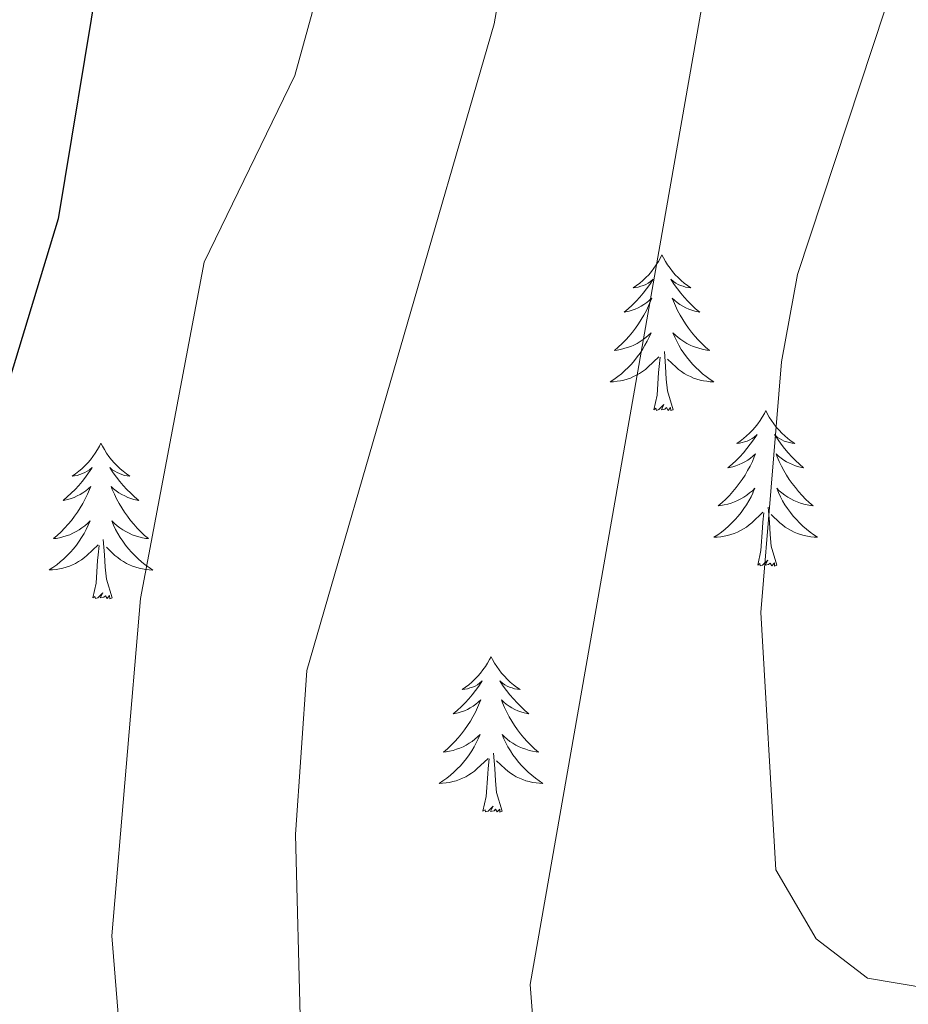
# Model space of a CAD drawing. Units: metres. Extents: x 597449 to 601946, y 4650061 to 4653094.
# Drawn here: x 598821 to 598889, y 4650982 to 4651058 of the extents above; entities that cross this region are included whole.
import ezdxf

# ---------------------------------------------------------------- set-up
doc = ezdxf.new("R2010")
doc.units = ezdxf.units.M
doc.header["$MEASUREMENT"] = 0
for name, color, linetype, lineweight in [('Level 36', 19, 'Continuous', 40), ('Level 4', 36, 'Continuous', 30), ('Level 5', 36, 'Continuous', 0)]:
    doc.layers.add(name, color=color, linetype=linetype, lineweight=lineweight)

msp = doc.modelspace()

# ---------------------------------------------------------------- linework, layer by layer
at = {"layer": 'Level 36', "color": 92, "linetype": 'Continuous', "lineweight": 0}
for points in [[(598870.45, 4651039.83, 0.01), (598870.34, 4651039.61, 0.01), (598870.18, 4651039.33, 0.01), (598870.01, 4651039.07, 0.01), (598869.83, 4651038.81, 0.01), (598869.64, 4651038.56, 0.01), (598869.43, 4651038.32, 0.01), (598869.21, 4651038.1, 0.01), (598868.98, 4651037.88, 0.01), (598868.74, 4651037.68, 0.01), (598868.49, 4651037.49, 0.01), (598868.23, 4651037.31, 0.01), (598868.43, 4651037.33, 0.01), (598868.63, 4651037.37, 0.01), (598868.83, 4651037.43, 0.01), (598869.03, 4651037.49, 0.01), (598869.22, 4651037.58, 0.01), (598869.4, 4651037.68, 0.01), (598869.57, 4651037.79, 0.01), (598869.78, 4651037.98, 0.01), (598869.74, 4651037.92, 0.01), (598869.51, 4651037.57, 0.01), (598869.26, 4651037.23, 0.01), (598869.01, 4651036.91, 0.01), (598868.74, 4651036.59, 0.01), (598868.46, 4651036.29, 0.01), (598868.17, 4651035.99, 0.01), (598867.86, 4651035.71, 0.01), (598867.55, 4651035.44, 0.01), (598867.67, 4651035.46, 0.01), (598867.92, 4651035.52, 0.01), (598868.16, 4651035.59, 0.01), (598868.4, 4651035.68, 0.01), (598868.63, 4651035.79, 0.01), (598868.85, 4651035.9, 0.01), (598869.07, 4651036.03, 0.01), (598869.28, 4651036.18, 0.01), (598869.47, 4651036.34, 0.01), (598869.66, 4651036.51, 0.01), (598869.57, 4651036.28, 0.01), (598869.42, 4651035.92, 0.01), (598869.25, 4651035.57, 0.01), (598869.06, 4651035.22, 0.01), (598868.86, 4651034.88, 0.01), (598868.65, 4651034.55, 0.01), (598868.42, 4651034.23, 0.01), (598868.18, 4651033.92, 0.01), (598867.93, 4651033.61, 0.01), (598867.67, 4651033.32, 0.01), (598867.39, 4651033.04, 0.01), (598867.1, 4651032.77, 0.01), (598866.81, 4651032.51, 0.01), (598867, 4651032.54, 0.01), (598867.27, 4651032.59, 0.01), (598867.53, 4651032.65, 0.01), (598867.79, 4651032.73, 0.01), (598868.05, 4651032.82, 0.01), (598868.3, 4651032.93, 0.01), (598868.54, 4651033.05, 0.01), (598868.77, 4651033.19, 0.01), (598869, 4651033.34, 0.01), (598869.21, 4651033.5, 0.01), (598869.42, 4651033.68, 0.01), (598869.61, 4651033.87, 0.01), (598869.47, 4651033.54, 0.01)], [(598870.45, 4651039.83, 0.01), (598870.56, 4651039.61, 0.01), (598870.71, 4651039.33, 0.01), (598870.88, 4651039.07, 0.01), (598871.07, 4651038.81, 0.01), (598871.26, 4651038.56, 0.01), (598871.47, 4651038.32, 0.01), (598871.69, 4651038.1, 0.01), (598871.91, 4651037.88, 0.01), (598872.15, 4651037.68, 0.01), (598872.41, 4651037.49, 0.01), (598872.67, 4651037.31, 0.01), (598872.47, 4651037.33, 0.01), (598872.26, 4651037.37, 0.01), (598872.07, 4651037.43, 0.01), (598871.87, 4651037.49, 0.01), (598871.68, 4651037.58, 0.01), (598871.5, 4651037.68, 0.01), (598871.33, 4651037.79, 0.01), (598871.12, 4651037.98, 0.01), (598871.16, 4651037.92, 0.01), (598871.39, 4651037.57, 0.01), (598871.63, 4651037.23, 0.01), (598871.89, 4651036.91, 0.01), (598872.16, 4651036.59, 0.01), (598872.44, 4651036.29, 0.01), (598872.73, 4651035.99, 0.01), (598873.03, 4651035.71, 0.01), (598873.35, 4651035.44, 0.01), (598873.22, 4651035.46, 0.01), (598872.98, 4651035.52, 0.01), (598872.73, 4651035.59, 0.01), (598872.5, 4651035.68, 0.01), (598872.27, 4651035.79, 0.01), (598872.05, 4651035.9, 0.01), (598871.83, 4651036.03, 0.01), (598871.62, 4651036.18, 0.01), (598871.43, 4651036.34, 0.01), (598871.24, 4651036.51, 0.01), (598871.33, 4651036.28, 0.01), (598871.48, 4651035.92, 0.01), (598871.65, 4651035.57, 0.01), (598871.84, 4651035.22, 0.01), (598872.04, 4651034.88, 0.01), (598872.25, 4651034.55, 0.01), (598872.48, 4651034.23, 0.01), (598872.72, 4651033.92, 0.01), (598872.97, 4651033.61, 0.01), (598873.23, 4651033.32, 0.01), (598873.51, 4651033.04, 0.01), (598873.79, 4651032.77, 0.01), (598874.09, 4651032.51, 0.01), (598873.89, 4651032.54, 0.01), (598873.63, 4651032.59, 0.01), (598873.36, 4651032.65, 0.01), (598873.11, 4651032.73, 0.01), (598872.85, 4651032.82, 0.01), (598872.6, 4651032.93, 0.01), (598872.36, 4651033.05, 0.01), (598872.13, 4651033.19, 0.01), (598871.9, 4651033.34, 0.01), (598871.69, 4651033.5, 0.01), (598871.48, 4651033.68, 0.01), (598871.29, 4651033.87, 0.01), (598871.43, 4651033.54, 0.01)], [(598869.466, 4651033.537, 0.01), (598869.315, 4651033.217, 0.01), (598869.145, 4651032.907, 0.01), (598868.965, 4651032.597, 0.01), (598868.765, 4651032.297, 0.01), (598868.555, 4651032.017, 0.01), (598868.335, 4651031.738, 0.01), (598868.105, 4651031.468, 0.01), (598867.855, 4651031.208, 0.01), (598867.595, 4651030.968, 0.01), (598867.335, 4651030.728, 0.01), (598867.054, 4651030.508, 0.01), (598866.764, 4651030.298, 0.01), (598866.474, 4651030.108, 0.01), (598866.734, 4651030.118, 0.01), (598867.004, 4651030.148, 0.01), (598867.264, 4651030.188, 0.01), (598867.525, 4651030.238, 0.01), (598867.775, 4651030.308, 0.01), (598868.025, 4651030.398, 0.01), (598868.275, 4651030.508, 0.01), (598868.505, 4651030.618, 0.01), (598868.735, 4651030.748, 0.01), (598868.965, 4651030.898, 0.01), (598869.175, 4651031.048, 0.01), (598869.365, 4651031.228, 0.01), (598870.215, 4651032.017, 0.01)], [(598871.426, 4651033.537, 0.01), (598871.576, 4651033.217, 0.01), (598871.746, 4651032.907, 0.01), (598871.926, 4651032.597, 0.01), (598872.126, 4651032.297, 0.01), (598872.336, 4651032.017, 0.01), (598872.556, 4651031.737, 0.01), (598872.796, 4651031.467, 0.01), (598873.036, 4651031.207, 0.01), (598873.296, 4651030.967, 0.01), (598873.566, 4651030.727, 0.01), (598873.846, 4651030.507, 0.01), (598874.136, 4651030.297, 0.01), (598874.426, 4651030.107, 0.01), (598874.156, 4651030.117, 0.01), (598873.896, 4651030.147, 0.01), (598873.636, 4651030.187, 0.01), (598873.376, 4651030.237, 0.01), (598873.126, 4651030.307, 0.01), (598872.866, 4651030.397, 0.01), (598872.626, 4651030.507, 0.01), (598872.386, 4651030.617, 0.01), (598872.155, 4651030.747, 0.01), (598871.935, 4651030.897, 0.01), (598871.725, 4651031.047, 0.01), (598871.525, 4651031.227, 0.01), (598870.865, 4651031.847, 0.01)], [(598871.3, 4651027.97, 0.01), (598870.87, 4651029.41, 0.01), (598870.78, 4651030.32, 0.01), (598870.73, 4651031.27, 0.01), (598870.63, 4651032.43, 0.01)], [(598869.83, 4651027.97, 0.01), (598870.07, 4651029.09, 0.01), (598870.19, 4651030.83, 0.01), (598870.24, 4651031.27, 0.01), (598870.3, 4651031.99, 0.01)], [(598871.3, 4651027.97, 0.01), (598871.13, 4651027.91, 0.01), (598871.11, 4651028.15, 0.01), (598870.92, 4651027.92, 0.01), (598870.79, 4651028.13, 0.01), (598870.67, 4651028.02, 0.01), (598870.4, 4651027.97, 0.01), (598870.6, 4651028.36, 0.01), (598870.21, 4651027.98, 0.01), (598870.03, 4651027.92, 0.01), (598869.99, 4651028.09, 0.01), (598869.83, 4651027.97, 0.01)], [(598878.41, 4651027.91, 0.01), (598878.3, 4651027.69, 0.01), (598878.14, 4651027.41, 0.01), (598877.97, 4651027.15, 0.01), (598877.79, 4651026.89, 0.01), (598877.6, 4651026.64, 0.01), (598877.39, 4651026.4, 0.01), (598877.17, 4651026.18, 0.01), (598876.94, 4651025.96, 0.01), (598876.7, 4651025.76, 0.01), (598876.45, 4651025.57, 0.01), (598876.19, 4651025.39, 0.01), (598876.39, 4651025.41, 0.01), (598876.59, 4651025.45, 0.01), (598876.79, 4651025.51, 0.01), (598876.99, 4651025.57, 0.01), (598877.18, 4651025.66, 0.01), (598877.36, 4651025.76, 0.01), (598877.53, 4651025.87, 0.01), (598877.74, 4651026.06, 0.01), (598877.7, 4651026, 0.01), (598877.47, 4651025.65, 0.01), (598877.22, 4651025.32, 0.01), (598876.97, 4651024.99, 0.01), (598876.7, 4651024.67, 0.01), (598876.42, 4651024.37, 0.01), (598876.13, 4651024.07, 0.01), (598875.82, 4651023.79, 0.01), (598875.51, 4651023.52, 0.01), (598875.63, 4651023.54, 0.01), (598875.88, 4651023.6, 0.01), (598876.12, 4651023.67, 0.01), (598876.36, 4651023.76, 0.01), (598876.59, 4651023.87, 0.01), (598876.81, 4651023.98, 0.01), (598877.03, 4651024.11, 0.01), (598877.24, 4651024.26, 0.01), (598877.43, 4651024.42, 0.01), (598877.62, 4651024.59, 0.01), (598877.53, 4651024.37, 0.01), (598877.38, 4651024, 0.01), (598877.21, 4651023.65, 0.01), (598877.02, 4651023.3, 0.01), (598876.82, 4651022.96, 0.01), (598876.61, 4651022.63, 0.01), (598876.38, 4651022.31, 0.01), (598876.14, 4651022, 0.01), (598875.89, 4651021.69, 0.01), (598875.63, 4651021.4, 0.01), (598875.35, 4651021.12, 0.01), (598875.06, 4651020.85, 0.01), (598874.77, 4651020.59, 0.01), (598874.96, 4651020.62, 0.01), (598875.23, 4651020.67, 0.01), (598875.49, 4651020.73, 0.01), (598875.75, 4651020.81, 0.01), (598876.01, 4651020.9, 0.01), (598876.25, 4651021.01, 0.01), (598876.5, 4651021.13, 0.01), (598876.73, 4651021.27, 0.01), (598876.95, 4651021.42, 0.01), (598877.17, 4651021.59, 0.01), (598877.38, 4651021.76, 0.01), (598877.57, 4651021.95, 0.01), (598877.43, 4651021.62, 0.01)], [(598878.41, 4651027.91, 0.01), (598878.52, 4651027.69, 0.01), (598878.67, 4651027.41, 0.01), (598878.84, 4651027.15, 0.01), (598879.03, 4651026.89, 0.01), (598879.22, 4651026.64, 0.01), (598879.43, 4651026.4, 0.01), (598879.65, 4651026.18, 0.01), (598879.87, 4651025.96, 0.01), (598880.11, 4651025.76, 0.01), (598880.37, 4651025.57, 0.01), (598880.63, 4651025.39, 0.01), (598880.43, 4651025.41, 0.01), (598880.22, 4651025.45, 0.01), (598880.03, 4651025.51, 0.01), (598879.83, 4651025.57, 0.01), (598879.64, 4651025.66, 0.01), (598879.46, 4651025.76, 0.01), (598879.29, 4651025.87, 0.01), (598879.08, 4651026.06, 0.01), (598879.12, 4651026, 0.01), (598879.35, 4651025.65, 0.01), (598879.59, 4651025.32, 0.01), (598879.85, 4651024.99, 0.01), (598880.12, 4651024.67, 0.01), (598880.4, 4651024.37, 0.01), (598880.69, 4651024.07, 0.01), (598880.99, 4651023.79, 0.01), (598881.31, 4651023.52, 0.01), (598881.18, 4651023.54, 0.01), (598880.94, 4651023.6, 0.01), (598880.69, 4651023.67, 0.01), (598880.46, 4651023.76, 0.01), (598880.23, 4651023.87, 0.01), (598880.01, 4651023.98, 0.01), (598879.79, 4651024.11, 0.01), (598879.58, 4651024.26, 0.01), (598879.39, 4651024.42, 0.01), (598879.2, 4651024.59, 0.01), (598879.29, 4651024.37, 0.01), (598879.44, 4651024, 0.01), (598879.61, 4651023.65, 0.01), (598879.8, 4651023.3, 0.01), (598880, 4651022.96, 0.01), (598880.21, 4651022.63, 0.01), (598880.44, 4651022.31, 0.01), (598880.68, 4651022, 0.01), (598880.93, 4651021.69, 0.01), (598881.19, 4651021.4, 0.01), (598881.47, 4651021.12, 0.01), (598881.75, 4651020.85, 0.01), (598882.05, 4651020.59, 0.01), (598881.85, 4651020.62, 0.01), (598881.59, 4651020.67, 0.01), (598881.32, 4651020.73, 0.01), (598881.07, 4651020.81, 0.01), (598880.81, 4651020.9, 0.01), (598880.56, 4651021.01, 0.01), (598880.32, 4651021.13, 0.01), (598880.09, 4651021.27, 0.01), (598879.86, 4651021.42, 0.01), (598879.65, 4651021.59, 0.01), (598879.44, 4651021.76, 0.01), (598879.25, 4651021.95, 0.01), (598879.39, 4651021.62, 0.01)], [(598827.42, 4651025.4, 0.01), (598827.31, 4651025.18, 0.01), (598827.15, 4651024.91, 0.01), (598826.98, 4651024.64, 0.01), (598826.8, 4651024.38, 0.01), (598826.61, 4651024.13, 0.01), (598826.4, 4651023.9, 0.01), (598826.18, 4651023.67, 0.01), (598825.95, 4651023.45, 0.01), (598825.71, 4651023.25, 0.01), (598825.46, 4651023.06, 0.01), (598825.2, 4651022.88, 0.01), (598825.4, 4651022.91, 0.01), (598825.6, 4651022.94, 0.01), (598825.8, 4651023, 0.01), (598826, 4651023.07, 0.01), (598826.19, 4651023.15, 0.01), (598826.37, 4651023.25, 0.01), (598826.54, 4651023.36, 0.01), (598826.75, 4651023.55, 0.01), (598826.71, 4651023.49, 0.01), (598826.47, 4651023.14, 0.01), (598826.23, 4651022.81, 0.01), (598825.98, 4651022.48, 0.01), (598825.71, 4651022.17, 0.01), (598825.43, 4651021.86, 0.01), (598825.14, 4651021.57, 0.01), (598824.83, 4651021.28, 0.01), (598824.52, 4651021.01, 0.01), (598824.64, 4651021.04, 0.01), (598824.89, 4651021.09, 0.01), (598825.13, 4651021.17, 0.01), (598825.37, 4651021.25, 0.01), (598825.6, 4651021.36, 0.01), (598825.82, 4651021.48, 0.01), (598826.04, 4651021.61, 0.01), (598826.25, 4651021.75, 0.01), (598826.44, 4651021.91, 0.01), (598826.63, 4651022.08, 0.01), (598826.54, 4651021.86, 0.01), (598826.39, 4651021.5, 0.01), (598826.21, 4651021.14, 0.01), (598826.03, 4651020.79, 0.01), (598825.83, 4651020.45, 0.01), (598825.62, 4651020.12, 0.01), (598825.39, 4651019.8, 0.01), (598825.15, 4651019.49, 0.01), (598824.9, 4651019.19, 0.01), (598824.63, 4651018.89, 0.01), (598824.36, 4651018.61, 0.01), (598824.07, 4651018.34, 0.01), (598823.78, 4651018.09, 0.01), (598823.97, 4651018.11, 0.01), (598824.24, 4651018.16, 0.01), (598824.5, 4651018.22, 0.01), (598824.76, 4651018.3, 0.01), (598825.02, 4651018.39, 0.01), (598825.26, 4651018.5, 0.01), (598825.51, 4651018.63, 0.01), (598825.74, 4651018.76, 0.01), (598825.96, 4651018.91, 0.01), (598826.18, 4651019.08, 0.01), (598826.39, 4651019.25, 0.01), (598826.58, 4651019.44, 0.01), (598826.44, 4651019.11, 0.01)], [(598827.42, 4651025.4, 0.01), (598827.53, 4651025.18, 0.01), (598827.68, 4651024.91, 0.01), (598827.85, 4651024.64, 0.01), (598828.03, 4651024.38, 0.01), (598828.23, 4651024.13, 0.01), (598828.43, 4651023.9, 0.01), (598828.65, 4651023.67, 0.01), (598828.88, 4651023.45, 0.01), (598829.12, 4651023.25, 0.01), (598829.37, 4651023.06, 0.01), (598829.63, 4651022.88, 0.01), (598829.44, 4651022.91, 0.01), (598829.23, 4651022.94, 0.01), (598829.03, 4651023, 0.01), (598828.84, 4651023.07, 0.01), (598828.65, 4651023.15, 0.01), (598828.47, 4651023.25, 0.01), (598828.29, 4651023.36, 0.01), (598828.09, 4651023.55, 0.01), (598828.13, 4651023.49, 0.01), (598828.36, 4651023.14, 0.01), (598828.6, 4651022.81, 0.01), (598828.86, 4651022.48, 0.01), (598829.13, 4651022.17, 0.01), (598829.41, 4651021.86, 0.01), (598829.7, 4651021.57, 0.01), (598830, 4651021.28, 0.01), (598830.32, 4651021.01, 0.01), (598830.19, 4651021.04, 0.01), (598829.95, 4651021.09, 0.01), (598829.7, 4651021.17, 0.01), (598829.47, 4651021.25, 0.01), (598829.24, 4651021.36, 0.01), (598829.01, 4651021.48, 0.01), (598828.8, 4651021.61, 0.01), (598828.59, 4651021.75, 0.01), (598828.39, 4651021.91, 0.01), (598828.21, 4651022.08, 0.01), (598828.29, 4651021.86, 0.01), (598828.45, 4651021.5, 0.01), (598828.62, 4651021.14, 0.01), (598828.81, 4651020.79, 0.01), (598829.01, 4651020.45, 0.01), (598829.22, 4651020.12, 0.01), (598829.45, 4651019.8, 0.01), (598829.69, 4651019.49, 0.01), (598829.94, 4651019.19, 0.01), (598830.2, 4651018.89, 0.01), (598830.47, 4651018.61, 0.01), (598830.76, 4651018.34, 0.01), (598831.06, 4651018.09, 0.01), (598830.86, 4651018.11, 0.01), (598830.6, 4651018.16, 0.01), (598830.33, 4651018.22, 0.01), (598830.07, 4651018.3, 0.01), (598829.82, 4651018.39, 0.01), (598829.57, 4651018.5, 0.01), (598829.33, 4651018.63, 0.01), (598829.1, 4651018.76, 0.01), (598828.87, 4651018.91, 0.01), (598828.65, 4651019.08, 0.01), (598828.45, 4651019.25, 0.01), (598828.25, 4651019.44, 0.01), (598828.39, 4651019.11, 0.01)], [(598877.435, 4651021.618, 0.01), (598877.285, 4651021.298, 0.01), (598877.115, 4651020.988, 0.01), (598876.925, 4651020.679, 0.01), (598876.734, 4651020.389, 0.01), (598876.524, 4651020.099, 0.01), (598876.294, 4651019.819, 0.01), (598876.064, 4651019.549, 0.01), (598875.814, 4651019.289, 0.01), (598875.554, 4651019.049, 0.01), (598875.294, 4651018.809, 0.01), (598875.014, 4651018.589, 0.01), (598874.724, 4651018.379, 0.01), (598874.434, 4651018.189, 0.01), (598874.694, 4651018.199, 0.01), (598874.964, 4651018.229, 0.01), (598875.224, 4651018.269, 0.01), (598875.484, 4651018.319, 0.01), (598875.734, 4651018.399, 0.01), (598875.984, 4651018.479, 0.01), (598876.234, 4651018.589, 0.01), (598876.464, 4651018.699, 0.01), (598876.694, 4651018.829, 0.01), (598876.924, 4651018.979, 0.01), (598877.134, 4651019.139, 0.01), (598877.334, 4651019.309, 0.01), (598878.185, 4651020.108, 0.01)], [(598879.385, 4651021.618, 0.01), (598879.535, 4651021.298, 0.01), (598879.705, 4651020.988, 0.01), (598879.885, 4651020.678, 0.01), (598880.085, 4651020.388, 0.01), (598880.295, 4651020.098, 0.01), (598880.515, 4651019.818, 0.01), (598880.755, 4651019.548, 0.01), (598880.995, 4651019.288, 0.01), (598881.255, 4651019.048, 0.01), (598881.525, 4651018.808, 0.01), (598881.805, 4651018.588, 0.01), (598882.095, 4651018.378, 0.01), (598882.385, 4651018.188, 0.01), (598882.115, 4651018.198, 0.01), (598881.865, 4651018.228, 0.01), (598881.605, 4651018.268, 0.01), (598881.345, 4651018.318, 0.01), (598881.085, 4651018.399, 0.01), (598880.835, 4651018.479, 0.01), (598880.595, 4651018.589, 0.01), (598880.355, 4651018.699, 0.01), (598880.125, 4651018.829, 0.01), (598879.905, 4651018.979, 0.01), (598879.695, 4651019.139, 0.01), (598879.485, 4651019.309, 0.01), (598878.835, 4651019.928, 0.01)], [(598879.26, 4651016.06, 0.01), (598878.83, 4651017.5, 0.01), (598878.74, 4651018.4, 0.01), (598878.69, 4651019.35, 0.01), (598878.59, 4651020.51, 0.01)], [(598877.79, 4651016.06, 0.01), (598878.03, 4651017.17, 0.01), (598878.15, 4651018.92, 0.01), (598878.19, 4651019.35, 0.01), (598878.26, 4651020.07, 0.01)], [(598826.445, 4651019.113, 0.01), (598826.295, 4651018.793, 0.01), (598826.125, 4651018.483, 0.01), (598825.935, 4651018.174, 0.01), (598825.745, 4651017.884, 0.01), (598825.534, 4651017.594, 0.01), (598825.304, 4651017.314, 0.01), (598825.074, 4651017.044, 0.01), (598824.824, 4651016.794, 0.01), (598824.564, 4651016.544, 0.01), (598824.294, 4651016.314, 0.01), (598824.024, 4651016.084, 0.01), (598823.734, 4651015.874, 0.01), (598823.444, 4651015.684, 0.01), (598823.704, 4651015.694, 0.01), (598823.974, 4651015.724, 0.01), (598824.234, 4651015.764, 0.01), (598824.494, 4651015.824, 0.01), (598824.744, 4651015.894, 0.01), (598824.994, 4651015.974, 0.01), (598825.234, 4651016.084, 0.01), (598825.474, 4651016.194, 0.01), (598825.704, 4651016.334, 0.01), (598825.934, 4651016.474, 0.01), (598826.144, 4651016.634, 0.01), (598826.344, 4651016.804, 0.01), (598827.195, 4651017.603, 0.01)], [(598828.385, 4651019.113, 0.01), (598828.545, 4651018.793, 0.01), (598828.715, 4651018.483, 0.01), (598828.895, 4651018.173, 0.01), (598829.095, 4651017.883, 0.01), (598829.305, 4651017.593, 0.01), (598829.525, 4651017.313, 0.01), (598829.765, 4651017.043, 0.01), (598830.005, 4651016.793, 0.01), (598830.265, 4651016.543, 0.01), (598830.535, 4651016.313, 0.01), (598830.815, 4651016.083, 0.01), (598831.105, 4651015.873, 0.01), (598831.395, 4651015.683, 0.01), (598831.125, 4651015.693, 0.01), (598830.865, 4651015.723, 0.01), (598830.605, 4651015.763, 0.01), (598830.345, 4651015.823, 0.01), (598830.095, 4651015.894, 0.01), (598829.845, 4651015.974, 0.01), (598829.605, 4651016.084, 0.01), (598829.365, 4651016.194, 0.01), (598829.135, 4651016.334, 0.01), (598828.915, 4651016.474, 0.01), (598828.705, 4651016.634, 0.01), (598828.495, 4651016.804, 0.01), (598827.835, 4651017.423, 0.01)], [(598826.8, 4651013.55, 0.01), (598827.04, 4651014.67, 0.01), (598827.16, 4651016.41, 0.01), (598827.2, 4651016.84, 0.01), (598827.27, 4651017.56, 0.01)], [(598828.27, 4651013.55, 0.01), (598827.84, 4651014.99, 0.01), (598827.75, 4651015.89, 0.01), (598827.7, 4651016.84, 0.01), (598827.6, 4651018.01, 0.01)], [(598879.26, 4651016.06, 0.01), (598879.09, 4651015.99, 0.01), (598879.07, 4651016.23, 0.01), (598878.88, 4651016.01, 0.01), (598878.75, 4651016.21, 0.01), (598878.63, 4651016.1, 0.01), (598878.36, 4651016.05, 0.01), (598878.56, 4651016.44, 0.01), (598878.17, 4651016.06, 0.01), (598877.99, 4651016.01, 0.01), (598877.95, 4651016.17, 0.01), (598877.79, 4651016.06, 0.01)], [(598828.27, 4651013.55, 0.01), (598828.09, 4651013.48, 0.01), (598828.07, 4651013.72, 0.01), (598827.89, 4651013.5, 0.01), (598827.76, 4651013.7, 0.01), (598827.64, 4651013.59, 0.01), (598827.37, 4651013.54, 0.01), (598827.57, 4651013.93, 0.01), (598827.18, 4651013.55, 0.01), (598827, 4651013.5, 0.01), (598826.95, 4651013.66, 0.01), (598826.8, 4651013.55, 0.01)], [(598857.34, 4651009.04, 0.01), (598857.23, 4651008.82, 0.01), (598857.07, 4651008.55, 0.01), (598856.91, 4651008.28, 0.01), (598856.72, 4651008.02, 0.01), (598856.53, 4651007.77, 0.01), (598856.32, 4651007.54, 0.01), (598856.1, 4651007.31, 0.01), (598855.87, 4651007.09, 0.01), (598855.63, 4651006.89, 0.01), (598855.38, 4651006.7, 0.01), (598855.12, 4651006.52, 0.01), (598855.32, 4651006.55, 0.01), (598855.53, 4651006.58, 0.01), (598855.72, 4651006.64, 0.01), (598855.92, 4651006.71, 0.01), (598856.11, 4651006.79, 0.01), (598856.29, 4651006.89, 0.01), (598856.46, 4651007, 0.01), (598856.67, 4651007.19, 0.01), (598856.63, 4651007.13, 0.01), (598856.4, 4651006.78, 0.01), (598856.15, 4651006.45, 0.01), (598855.9, 4651006.12, 0.01), (598855.63, 4651005.81, 0.01), (598855.35, 4651005.5, 0.01), (598855.06, 4651005.21, 0.01), (598854.75, 4651004.92, 0.01), (598854.44, 4651004.65, 0.01), (598854.57, 4651004.68, 0.01), (598854.81, 4651004.73, 0.01), (598855.05, 4651004.81, 0.01), (598855.29, 4651004.89, 0.01), (598855.52, 4651005, 0.01), (598855.74, 4651005.12, 0.01), (598855.96, 4651005.25, 0.01), (598856.17, 4651005.39, 0.01), (598856.36, 4651005.55, 0.01), (598856.55, 4651005.72, 0.01), (598856.46, 4651005.5, 0.01), (598856.31, 4651005.14, 0.01), (598856.14, 4651004.78, 0.01), (598855.95, 4651004.43, 0.01), (598855.75, 4651004.09, 0.01), (598855.54, 4651003.76, 0.01), (598855.31, 4651003.44, 0.01), (598855.07, 4651003.13, 0.01), (598854.82, 4651002.83, 0.01), (598854.56, 4651002.53, 0.01), (598854.28, 4651002.25, 0.01), (598854, 4651001.98, 0.01), (598853.7, 4651001.73, 0.01), (598853.89, 4651001.75, 0.01), (598854.16, 4651001.8, 0.01), (598854.43, 4651001.86, 0.01), (598854.68, 4651001.94, 0.01), (598854.94, 4651002.03, 0.01), (598855.19, 4651002.14, 0.01), (598855.43, 4651002.27, 0.01), (598855.66, 4651002.4, 0.01), (598855.89, 4651002.55, 0.01), (598856.1, 4651002.72, 0.01), (598856.31, 4651002.89, 0.01), (598856.5, 4651003.08, 0.01), (598856.36, 4651002.75, 0.01)], [(598857.34, 4651009.04, 0.01), (598857.45, 4651008.82, 0.01), (598857.61, 4651008.55, 0.01), (598857.77, 4651008.28, 0.01), (598857.96, 4651008.02, 0.01), (598858.15, 4651007.77, 0.01), (598858.36, 4651007.54, 0.01), (598858.58, 4651007.31, 0.01), (598858.81, 4651007.09, 0.01), (598859.05, 4651006.89, 0.01), (598859.3, 4651006.7, 0.01), (598859.56, 4651006.52, 0.01), (598859.36, 4651006.55, 0.01), (598859.15, 4651006.58, 0.01), (598858.96, 4651006.64, 0.01), (598858.76, 4651006.71, 0.01), (598858.57, 4651006.79, 0.01), (598858.39, 4651006.89, 0.01), (598858.22, 4651007, 0.01), (598858.01, 4651007.19, 0.01), (598858.05, 4651007.13, 0.01), (598858.28, 4651006.78, 0.01), (598858.53, 4651006.45, 0.01), (598858.78, 4651006.12, 0.01), (598859.05, 4651005.81, 0.01), (598859.33, 4651005.5, 0.01), (598859.62, 4651005.21, 0.01), (598859.93, 4651004.92, 0.01), (598860.24, 4651004.65, 0.01), (598860.11, 4651004.68, 0.01), (598859.87, 4651004.73, 0.01), (598859.63, 4651004.81, 0.01), (598859.39, 4651004.89, 0.01), (598859.16, 4651005, 0.01), (598858.94, 4651005.12, 0.01), (598858.72, 4651005.25, 0.01), (598858.51, 4651005.39, 0.01), (598858.32, 4651005.55, 0.01), (598858.13, 4651005.72, 0.01), (598858.22, 4651005.5, 0.01), (598858.37, 4651005.14, 0.01), (598858.54, 4651004.78, 0.01), (598858.73, 4651004.43, 0.01), (598858.93, 4651004.09, 0.01), (598859.14, 4651003.76, 0.01), (598859.37, 4651003.44, 0.01), (598859.61, 4651003.13, 0.01), (598859.86, 4651002.83, 0.01), (598860.12, 4651002.53, 0.01), (598860.4, 4651002.25, 0.01), (598860.68, 4651001.98, 0.01), (598860.98, 4651001.73, 0.01), (598860.79, 4651001.75, 0.01), (598860.52, 4651001.8, 0.01), (598860.25, 4651001.86, 0.01), (598860, 4651001.94, 0.01), (598859.74, 4651002.03, 0.01), (598859.49, 4651002.14, 0.01), (598859.25, 4651002.27, 0.01), (598859.02, 4651002.4, 0.01), (598858.79, 4651002.55, 0.01), (598858.58, 4651002.72, 0.01), (598858.37, 4651002.89, 0.01), (598858.18, 4651003.08, 0.01), (598858.32, 4651002.75, 0.01)], [(598856.357, 4651002.753, 0.01), (598856.207, 4651002.433, 0.01), (598856.037, 4651002.123, 0.01), (598855.857, 4651001.813, 0.01), (598855.657, 4651001.523, 0.01), (598855.447, 4651001.234, 0.01), (598855.227, 4651000.954, 0.01), (598854.987, 4651000.684, 0.01), (598854.747, 4651000.434, 0.01), (598854.487, 4651000.184, 0.01), (598854.217, 4650999.954, 0.01), (598853.936, 4650999.724, 0.01), (598853.646, 4650999.514, 0.01), (598853.356, 4650999.324, 0.01), (598853.626, 4650999.334, 0.01), (598853.886, 4650999.364, 0.01), (598854.146, 4650999.404, 0.01), (598854.406, 4650999.464, 0.01), (598854.657, 4650999.534, 0.01), (598854.907, 4650999.614, 0.01), (598855.157, 4650999.724, 0.01), (598855.397, 4650999.834, 0.01), (598855.627, 4650999.974, 0.01), (598855.847, 4651000.114, 0.01), (598856.057, 4651000.274, 0.01), (598856.257, 4651000.444, 0.01), (598857.107, 4651001.243, 0.01)], [(598858.318, 4651002.753, 0.01), (598858.468, 4651002.433, 0.01), (598858.638, 4651002.123, 0.01), (598858.818, 4651001.813, 0.01), (598859.018, 4651001.523, 0.01), (598859.228, 4651001.233, 0.01), (598859.448, 4651000.953, 0.01), (598859.688, 4651000.683, 0.01), (598859.928, 4651000.433, 0.01), (598860.188, 4651000.183, 0.01), (598860.458, 4650999.953, 0.01), (598860.738, 4650999.723, 0.01), (598861.028, 4650999.513, 0.01), (598861.318, 4650999.323, 0.01), (598861.048, 4650999.333, 0.01), (598860.788, 4650999.363, 0.01), (598860.528, 4650999.403, 0.01), (598860.268, 4650999.463, 0.01), (598860.018, 4650999.533, 0.01), (598859.767, 4650999.613, 0.01), (598859.517, 4650999.723, 0.01), (598859.277, 4650999.833, 0.01), (598859.047, 4650999.973, 0.01), (598858.827, 4651000.113, 0.01), (598858.617, 4651000.273, 0.01), (598858.417, 4651000.443, 0.01), (598857.757, 4651001.063, 0.01)], [(598858.19, 4650997.19, 0.01), (598857.76, 4650998.63, 0.01), (598857.67, 4650999.53, 0.01), (598857.63, 4651000.48, 0.01), (598857.52, 4651001.65, 0.01)], [(598856.72, 4650997.19, 0.01), (598856.97, 4650998.31, 0.01), (598857.08, 4651000.05, 0.01), (598857.13, 4651000.48, 0.01), (598857.19, 4651001.2, 0.01)], [(598858.19, 4650997.19, 0.01), (598858.02, 4650997.12, 0.01), (598858, 4650997.36, 0.01), (598857.81, 4650997.14, 0.01), (598857.69, 4650997.34, 0.01), (598857.57, 4650997.23, 0.01), (598857.3, 4650997.18, 0.01), (598857.49, 4650997.57, 0.01), (598857.11, 4650997.19, 0.01), (598856.92, 4650997.14, 0.01), (598856.88, 4650997.3, 0.01), (598856.72, 4650997.19, 0.01)]]:
    msp.add_polyline3d(points, dxfattribs=at)
at = {"layer": 'Level 4', "color": 36, "linetype": 'Continuous', "lineweight": 30}
msp.add_polyline3d([(598827.18, 4651061.01, 650.01), (598824.13, 4651042.6, 650.01), (598818.76, 4651025, 650.01), (598813.26, 4651000.38, 650.01), (598811.81, 4650987.48, 650.01), (598812.52, 4650979.5, 650.01), (598816.71, 4650960.64, 650.01), (598825.5, 4650933.95, 650.01)], dxfattribs=at)
at = {"layer": 'Level 5', "color": 36, "linetype": 'Continuous', "lineweight": 0}
for points in [[(598872.5, 4651182.78, 645.01), (598855, 4651157.93, 645.01), (598830.5, 4651133.75, 645.01), (598831.35, 4651131.61, 645.01), (598832.37, 4651113.42, 645.01), (598833.76, 4651108.61, 645.01), (598841.43, 4651091.27, 645.01), (598844.24, 4651076.16, 645.01), (598844.77, 4651068.21, 645.01), (598843.61, 4651058.4, 645.01), (598842.29, 4651053.58, 645.01), (598835.34, 4651039.27, 645.01), (598830.46, 4651013.49, 645.01), (598828.24, 4650987.64, 645.01), (598829.25, 4650975.29, 645.01), (598831.28, 4650966.34, 645.01), (598837.47, 4650948.01, 645.01), (598840.24, 4650942.57, 645.01), (598844.58, 4650936.87, 645.01), (598849.25, 4650932.55, 645.01)], [(598893.35, 4651155.02, 635.01), (598879.92, 4651138.86, 635.01), (598870.34, 4651124.69, 635.01), (598868.49, 4651119.47, 635.01), (598867.54, 4651113.04, 635.01), (598867.75, 4651104.85, 635.01), (598868.69, 4651099.93, 635.01), (598874.67, 4651087.22, 635.01), (598875.93, 4651082.37, 635.01), (598876.18, 4651074.17, 635.01), (598860.33, 4650983.9, 635.01), (598860.85, 4650977.28, 635.01), (598862.87, 4650971.26, 635.01), (598865.95, 4650966.73, 635.01), (598870.1, 4650964.45, 635.01), (598880.94, 4650963.96, 635.01), (598887.91, 4650964.9, 635.01), (598912.14, 4650976.82, 635.01)], [(598872.38, 4651153.29, 640.01), (598870.89, 4651148.92, 640.01), (598858.97, 4651137.09, 640.01), (598854.25, 4651127.07, 640.01), (598852.88, 4651122.23, 640.01), (598853.7, 4651107.94, 640.01), (598857.55, 4651095.58, 640.01), (598859.47, 4651084.96, 640.01), (598858.81, 4651064.52, 640.01), (598857.57, 4651057.55, 640.01), (598843.21, 4651007.99, 640.01), (598842.35, 4650995.41, 640.01), (598842.73, 4650980.48, 640.01), (598844.05, 4650970.29, 640.01), (598847.54, 4650956.84, 640.01), (598850.46, 4650950.42, 640.01), (598853.27, 4650946.33, 640.01), (598860.76, 4650941.4, 640.01), (598865.75, 4650940.48, 640.01), (598874.55, 4650941.73, 640.01), (598888.51, 4650949.68, 640.01), (598906.98, 4650962.67, 640.01)], [(598897.17, 4651132.62, 630.01), (598887.18, 4651124.02, 630.01), (598883.68, 4651119.77, 630.01), (598881.37, 4651115.21, 630.01), (598880.71, 4651110.17, 630.01), (598887.45, 4651093.16, 630.01), (598889.91, 4651072.8, 630.01), (598888.51, 4651061.57, 630.01), (598880.85, 4651038.33, 630.01), (598879.61, 4651031.63, 630.01), (598878.02, 4651012.42, 630.01), (598879.18, 4650992.69, 630.01), (598882.27, 4650987.42, 630.01), (598886.22, 4650984.39, 630.01), (598890.93, 4650983.61, 630.01)]]:
    msp.add_polyline3d(points, dxfattribs=at)

doc.saveas('drawing.dxf')
